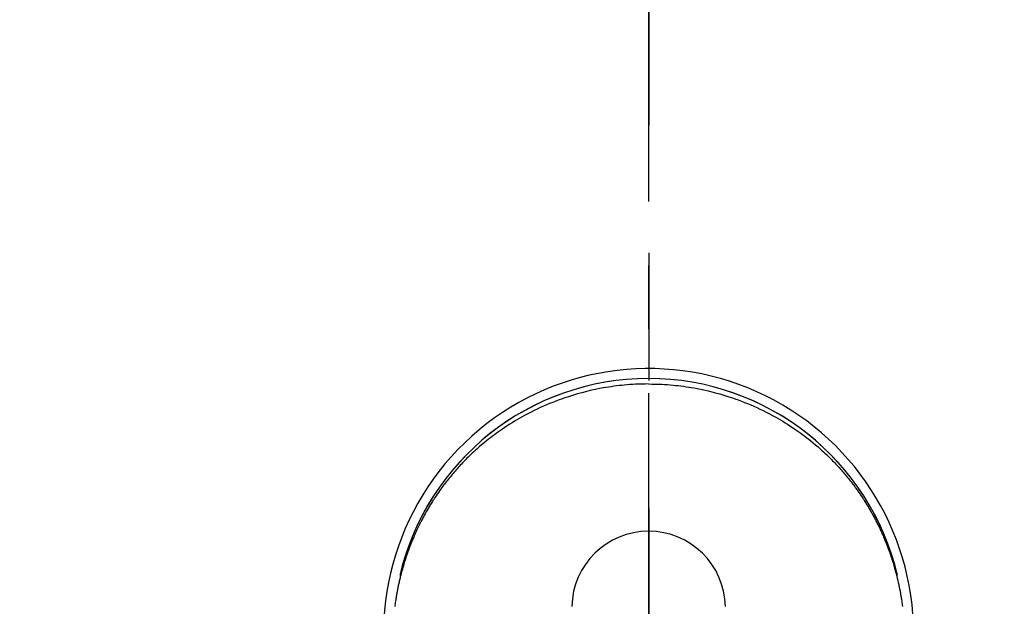
# Model space of a CAD drawing. Extents: x 84007 to 110129, y -10810 to -2410.
# Drawn here: x 101384 to 101481, y -4077 to -4020 of the extents above; entities that cross this region are included whole.
import ezdxf

# ---------------------------------------------------------------- set-up
doc = ezdxf.new("R2010")
doc.units = 0
doc.header["$LTSCALE"] = 50
doc.header["$MEASUREMENT"] = 0
doc.linetypes.add('CENTER', pattern=[2, 1.25, -0.25, 0.25, -0.25])
doc.linetypes.add('CENTER2', pattern=[1.125, 0.75, -0.125, 0.125, -0.125])
doc.layers.get('0').update_dxf_attribs({"linetype": 'CONTINUOUS'})
for name, color, linetype in [('150-機器', 8, 'CONTINUOUS'), ('160-文字', 254, 'CONTINUOUS'), ('166-寸法B', 11, 'CONTINUOUS')]:
    doc.layers.add(name, color=color, linetype=linetype)
doc.styles.add('KH001', font='txt')
doc.dimstyles.new('KH1xx030', dxfattribs={"dimscale": 30, "dimtxt": 2, "dimasz": 0.6, "dimexe": 0.3, "dimexo": 1.2, "dimgap": 0.5, "dimtad": 3, "dimdec": 1, "dimdsep": 46, "dimlunit": 6, "dimtxsty": 'KH001', "dimblk": 'DOT', "dimcen": 1, "dimdle": 1, "dimclrd": 256, "dimclre": 256, "dimclrt": 256, "dimadec": 0, "dimazin": 0, "dimtfac": 1, "dimtdec": 1, "dimtix": 1, "dimtmove": 2, "dimatfit": 3, "dimldrblk": 'CLOSEDBLANK', "dimfxl": 1, "dimtolj": 1, "dimtzin": 0, "dimlwd": -1, "dimlwe": -1, "dimarcsym": 0})

# ---------------------------------------------------------------- blocks, each defined once
blk = doc.blocks.new('_ClosedBlank')
at = {"color": 0, "linetype": 'ByBlock', "lineweight": -2}
for p, q in [((-1, 0.1667), (0, 0)), ((-1, 0.1667), (-1, -0.1667)), ((0, 0), (-1, -0.1667))]:
    blk.add_line(p, q, dxfattribs=at)
blk = doc.blocks.new('_Dot')
at = {"color": 0, "linetype": 'ByBlock', "lineweight": -2}
blk.add_line((-0.5, 0), (-1, 0), dxfattribs=at)
at = {"color": 0, "linetype": 'ByBlock', "const_width": 0.5}
blk.add_lwpolyline([(-0.25, 0, 1), (0.25, 0, 1)], format="xyb", close=True, dxfattribs=at)

msp = doc.modelspace()

# ---------------------------------------------------------------- linework, layer by layer
at = {"layer": '150-機器', "color": 161, "linetype": 'CENTER2'}
msp.add_line((101445.848, -3943.84), (101445.848, -4435.282), dxfattribs=at)
at = {"layer": '150-機器', "color": 13, "linetype": 'Continuous'}
for points in [[(101445.851, -4055.439), (101445.531, -4055.444), (101445.21, -4055.45), (101444.89, -4055.459), (101444.57, -4055.472), (101444.294, -4055.487), (101444.018, -4055.505), (101443.742, -4055.527), (101443.467, -4055.552), (101443.213, -4055.577), (101442.96, -4055.604), (101442.706, -4055.634), (101442.453, -4055.667), (101442.191, -4055.704), (101441.928, -4055.743), (101441.667, -4055.786), (101441.405, -4055.831), (101441.088, -4055.889), (101440.772, -4055.952), (101440.457, -4056.018), (101440.143, -4056.089), (101439.905, -4056.145), (101439.668, -4056.204), (101439.431, -4056.264), (101439.195, -4056.327), (101438.896, -4056.411), (101438.599, -4056.498), (101438.302, -4056.588), (101438.006, -4056.683), (101437.775, -4056.759), (101437.545, -4056.837), (101437.315, -4056.918), (101437.087, -4057.001), (101436.777, -4057.117), (101436.469, -4057.237), (101436.162, -4057.361), (101435.857, -4057.489), (101435.554, -4057.621), (101435.253, -4057.757), (101434.954, -4057.897), (101434.657, -4058.041), (101434.342, -4058.198), (101434.03, -4058.359), (101433.719, -4058.525), (101433.411, -4058.695), (101433.182, -4058.826), (101432.955, -4058.958), (101432.729, -4059.093), (101432.504, -4059.231), (101432.262, -4059.382), (101432.022, -4059.536), (101431.783, -4059.692), (101431.546, -4059.851), (101431.347, -4059.988), (101431.15, -4060.127), (101430.954, -4060.267), (101430.758, -4060.41), (101430.563, -4060.555), (101430.37, -4060.702), (101430.177, -4060.851), (101429.987, -4061.002), (101429.746, -4061.198), (101429.508, -4061.397), (101429.272, -4061.599), (101429.039, -4061.804), (101428.891, -4061.937), (101428.745, -4062.07), (101428.599, -4062.205), (101428.455, -4062.341), (101428.328, -4062.463), (101428.201, -4062.586), (101428.076, -4062.71), (101427.952, -4062.835), (101427.844, -4062.944), (101427.737, -4063.054), (101427.631, -4063.165), (101427.525, -4063.277), (101427.421, -4063.389), (101427.317, -4063.501), (101427.214, -4063.615), (101427.112, -4063.728), (101427.01, -4063.843), (101426.909, -4063.958), (101426.809, -4064.073), (101426.709, -4064.19), (101426.611, -4064.306), (101426.513, -4064.424), (101426.416, -4064.542), (101426.32, -4064.66), (101426.225, -4064.779), (101426.13, -4064.899), (101426.036, -4065.019), (101425.943, -4065.14), (101425.864, -4065.244), (101425.786, -4065.348), (101425.708, -4065.453), (101425.63, -4065.558), (101425.569, -4065.642), (101425.509, -4065.726), (101425.448, -4065.81), (101425.389, -4065.895), (101425.274, -4066.059), (101425.16, -4066.225), (101425.048, -4066.391), (101424.937, -4066.558), (101424.889, -4066.631), (101424.842, -4066.704), (101424.794, -4066.776), (101424.747, -4066.85), (101424.689, -4066.941), (101424.632, -4067.033), (101424.574, -4067.125), (101424.518, -4067.218), (101424.461, -4067.31), (101424.405, -4067.403), (101424.35, -4067.496), (101424.295, -4067.59), (101424.24, -4067.683), (101424.185, -4067.777), (101424.131, -4067.871), (101424.078, -4067.965), (101424.024, -4068.06), (101423.971, -4068.154), (101423.919, -4068.249), (101423.867, -4068.345), (101423.815, -4068.44), (101423.764, -4068.535), (101423.714, -4068.631), (101423.664, -4068.727), (101423.624, -4068.804), (101423.584, -4068.881), (101423.545, -4068.958), (101423.506, -4069.036), (101423.438, -4069.172), (101423.371, -4069.308), (101423.305, -4069.444), (101423.239, -4069.581), (101423.184, -4069.699), (101423.129, -4069.817), (101423.075, -4069.935), (101423.022, -4070.054), (101422.969, -4070.173), (101422.917, -4070.292), (101422.865, -4070.411), (101422.815, -4070.531), (101422.773, -4070.631), (101422.731, -4070.731), (101422.69, -4070.832), (101422.65, -4070.932), (101422.617, -4071.013), (101422.585, -4071.093), (101422.553, -4071.174), (101422.522, -4071.255), (101422.498, -4071.316), (101422.475, -4071.376), (101422.452, -4071.437), (101422.429, -4071.498), (101422.383, -4071.62), (101422.339, -4071.743), (101422.295, -4071.865), (101422.251, -4071.988), (101422.222, -4072.07), (101422.194, -4072.152), (101422.165, -4072.234), (101422.137, -4072.316), (101422.096, -4072.44), (101422.056, -4072.563), (101422.016, -4072.687), (101421.977, -4072.812), (101421.938, -4072.936), (101421.9, -4073.061), (101421.862, -4073.185), (101421.825, -4073.31), (101421.801, -4073.394), (101421.777, -4073.478), (101421.753, -4073.562), (101421.729, -4073.646), (101421.684, -4073.813), (101421.639, -4073.981), (101421.595, -4074.15), (101421.553, -4074.319), (101421.527, -4074.425), (101421.501, -4074.53), (101421.476, -4074.636), (101421.452, -4074.743), (101421.427, -4074.849), (101421.404, -4074.955), (101421.38, -4075.062), (101421.357, -4075.168), (101421.34, -4075.254), (101421.322, -4075.339), (101421.305, -4075.425), (101421.288, -4075.511), (101421.279, -4075.553), (101421.27, -4075.596), (101421.262, -4075.638), (101421.254, -4075.681), (101421.246, -4075.724), (101421.238, -4075.767), (101421.23, -4075.81), (101421.222, -4075.853), (101421.206, -4075.939), (101421.191, -4076.025), (101421.176, -4076.111), (101421.161, -4076.197), (101421.146, -4076.283), (101421.132, -4076.369), (101421.118, -4076.455), (101421.104, -4076.542), (101421.084, -4076.672), (101421.065, -4076.801), (101421.046, -4076.931), (101421.028, -4077.061), (101421.011, -4077.192)], [(101445.851, -4055.439), (101446.172, -4055.444), (101446.492, -4055.45), (101446.813, -4055.459), (101447.133, -4055.472), (101447.409, -4055.487), (101447.685, -4055.505), (101447.961, -4055.527), (101448.236, -4055.552), (101448.49, -4055.577), (101448.743, -4055.604), (101448.997, -4055.634), (101449.249, -4055.667), (101449.512, -4055.704), (101449.774, -4055.743), (101450.036, -4055.786), (101450.298, -4055.831), (101450.615, -4055.889), (101450.931, -4055.952), (101451.246, -4056.018), (101451.56, -4056.089), (101451.798, -4056.145), (101452.035, -4056.204), (101452.272, -4056.264), (101452.508, -4056.327), (101452.807, -4056.411), (101453.104, -4056.498), (101453.401, -4056.588), (101453.697, -4056.683), (101453.928, -4056.759), (101454.158, -4056.837), (101454.387, -4056.918), (101454.616, -4057.001), (101454.926, -4057.117), (101455.234, -4057.237), (101455.541, -4057.361), (101455.846, -4057.489), (101456.149, -4057.621), (101456.449, -4057.757), (101456.748, -4057.897), (101457.046, -4058.041), (101457.361, -4058.198), (101457.673, -4058.359), (101457.983, -4058.525), (101458.291, -4058.695), (101458.52, -4058.826), (101458.748, -4058.958), (101458.974, -4059.093), (101459.199, -4059.231), (101459.441, -4059.382), (101459.681, -4059.536), (101459.92, -4059.692), (101460.156, -4059.851), (101460.355, -4059.988), (101460.553, -4060.127), (101460.749, -4060.267), (101460.944, -4060.41), (101461.14, -4060.555), (101461.333, -4060.702), (101461.526, -4060.851), (101461.716, -4061.002), (101461.957, -4061.198), (101462.195, -4061.397), (101462.431, -4061.599), (101462.664, -4061.804), (101462.812, -4061.937), (101462.958, -4062.07), (101463.104, -4062.205), (101463.248, -4062.341), (101463.375, -4062.463), (101463.501, -4062.586), (101463.627, -4062.71), (101463.751, -4062.835), (101463.859, -4062.944), (101463.966, -4063.054), (101464.072, -4063.165), (101464.178, -4063.277), (101464.282, -4063.389), (101464.386, -4063.501), (101464.489, -4063.615), (101464.591, -4063.728), (101464.693, -4063.843), (101464.794, -4063.958), (101464.894, -4064.073), (101464.994, -4064.19), (101465.092, -4064.306), (101465.19, -4064.424), (101465.287, -4064.542), (101465.383, -4064.66), (101465.478, -4064.779), (101465.573, -4064.899), (101465.666, -4065.019), (101465.76, -4065.14), (101465.839, -4065.244), (101465.917, -4065.348), (101465.995, -4065.453), (101466.073, -4065.558), (101466.134, -4065.642), (101466.194, -4065.726), (101466.254, -4065.81), (101466.314, -4065.895), (101466.429, -4066.059), (101466.543, -4066.225), (101466.655, -4066.391), (101466.766, -4066.558), (101466.814, -4066.631), (101466.861, -4066.704), (101466.908, -4066.776), (101466.955, -4066.85), (101467.014, -4066.941), (101467.071, -4067.033), (101467.129, -4067.125), (101467.185, -4067.218), (101467.242, -4067.31), (101467.298, -4067.403), (101467.353, -4067.496), (101467.408, -4067.59), (101467.463, -4067.683), (101467.517, -4067.777), (101467.571, -4067.871), (101467.625, -4067.965), (101467.679, -4068.06), (101467.732, -4068.154), (101467.784, -4068.249), (101467.836, -4068.345), (101467.888, -4068.44), (101467.938, -4068.535), (101467.989, -4068.631), (101468.039, -4068.727), (101468.079, -4068.804), (101468.119, -4068.881), (101468.158, -4068.958), (101468.197, -4069.036), (101468.265, -4069.172), (101468.332, -4069.308), (101468.398, -4069.444), (101468.463, -4069.581), (101468.519, -4069.699), (101468.573, -4069.817), (101468.627, -4069.935), (101468.681, -4070.054), (101468.734, -4070.173), (101468.786, -4070.292), (101468.837, -4070.411), (101468.888, -4070.531), (101468.93, -4070.631), (101468.972, -4070.731), (101469.013, -4070.832), (101469.053, -4070.932), (101469.086, -4071.013), (101469.118, -4071.093), (101469.149, -4071.174), (101469.181, -4071.255), (101469.205, -4071.316), (101469.228, -4071.376), (101469.251, -4071.437), (101469.274, -4071.498), (101469.32, -4071.62), (101469.364, -4071.743), (101469.408, -4071.865), (101469.452, -4071.988), (101469.481, -4072.07), (101469.509, -4072.152), (101469.538, -4072.234), (101469.566, -4072.316), (101469.607, -4072.44), (101469.647, -4072.563), (101469.687, -4072.687), (101469.726, -4072.812), (101469.765, -4072.936), (101469.803, -4073.061), (101469.841, -4073.185), (101469.878, -4073.31), (101469.902, -4073.394), (101469.926, -4073.478), (101469.95, -4073.562), (101469.973, -4073.646), (101470.019, -4073.813), (101470.064, -4073.981), (101470.108, -4074.15), (101470.15, -4074.319), (101470.176, -4074.425), (101470.201, -4074.53), (101470.227, -4074.636), (101470.251, -4074.743), (101470.275, -4074.849), (101470.299, -4074.955), (101470.323, -4075.062), (101470.345, -4075.168), (101470.363, -4075.254), (101470.381, -4075.339), (101470.398, -4075.425), (101470.415, -4075.511), (101470.424, -4075.553), (101470.432, -4075.596), (101470.441, -4075.638), (101470.449, -4075.681), (101470.457, -4075.724), (101470.465, -4075.767), (101470.473, -4075.81), (101470.481, -4075.853), (101470.497, -4075.939), (101470.512, -4076.025), (101470.527, -4076.111), (101470.542, -4076.197), (101470.557, -4076.283), (101470.571, -4076.369), (101470.585, -4076.455), (101470.599, -4076.542), (101470.619, -4076.672), (101470.638, -4076.801), (101470.657, -4076.931), (101470.675, -4077.061), (101470.692, -4077.192)], [(101470.195, -4074.157), (101470.193, -4074.149), (101470.192, -4074.146), (101470.191, -4074.142), (101470.19, -4074.138), (101470.189, -4074.135), (101470.189, -4074.131), (101470.188, -4074.127), (101470.187, -4074.124), (101470.186, -4074.12), (101470.185, -4074.116), (101470.184, -4074.113), (101470.184, -4074.109), (101470.183, -4074.106), (101470.182, -4074.102), (101470.181, -4074.098), (101470.18, -4074.095), (101470.179, -4074.091), (101470.178, -4074.087), (101470.178, -4074.084), (101470.177, -4074.08), (101470.176, -4074.077), (101470.175, -4074.073), (101470.174, -4074.069), (101470.173, -4074.066), (101470.172, -4074.062), (101470.171, -4074.058), (101470.171, -4074.055), (101470.17, -4074.051), (101470.169, -4074.047), (101470.168, -4074.044), (101470.167, -4074.04), (101470.166, -4074.037), (101470.165, -4074.033), (101470.165, -4074.029), (101470.164, -4074.026), (101470.163, -4074.023), (101470.162, -4074.019), (101470.161, -4074.016), (101470.16, -4074.012), (101470.159, -4074.008), (101470.158, -4074.005), (101470.158, -4074.001), (101470.157, -4073.998), (101470.156, -4073.994), (101470.155, -4073.99), (101470.154, -4073.987), (101470.153, -4073.983), (101470.152, -4073.979), (101470.151, -4073.976), (101470.151, -4073.972), (101470.15, -4073.969), (101470.149, -4073.965), (101470.148, -4073.961), (101470.147, -4073.958), (101470.146, -4073.954), (101470.145, -4073.95), (101470.144, -4073.947), (101470.144, -4073.943), (101470.143, -4073.939), (101470.142, -4073.936), (101470.141, -4073.932), (101470.14, -4073.929), (101470.139, -4073.925), (101470.138, -4073.921), (101470.137, -4073.918), (101470.137, -4073.914), (101470.136, -4073.91), (101470.135, -4073.907), (101470.134, -4073.903), (101470.133, -4073.899), (101470.132, -4073.896), (101470.131, -4073.892), (101470.13, -4073.889), (101470.129, -4073.885), (101470.129, -4073.881), (101470.128, -4073.878), (101470.127, -4073.874), (101470.126, -4073.87), (101470.125, -4073.867), (101470.124, -4073.863), (101470.123, -4073.859), (101470.122, -4073.856), (101470.121, -4073.852), (101470.12, -4073.849), (101470.12, -4073.845), (101470.119, -4073.841), (101470.118, -4073.838), (101470.117, -4073.834), (101470.116, -4073.83), (101470.115, -4073.827), (101470.114, -4073.823), (101470.113, -4073.819), (101470.112, -4073.816), (101470.111, -4073.812), (101470.111, -4073.809), (101470.11, -4073.805), (101470.109, -4073.801), (101470.108, -4073.798), (101470.107, -4073.794), (101470.106, -4073.79), (101470.105, -4073.787), (101470.104, -4073.783), (101470.103, -4073.779), (101470.102, -4073.776), (101470.101, -4073.772), (101470.101, -4073.769), (101470.1, -4073.765), (101470.099, -4073.761), (101470.098, -4073.758), (101470.097, -4073.754), (101470.096, -4073.75), (101470.095, -4073.747), (101470.094, -4073.743), (101470.093, -4073.739), (101470.092, -4073.736), (101470.091, -4073.732), (101470.091, -4073.729), (101470.09, -4073.725), (101470.089, -4073.721), (101470.088, -4073.718), (101470.087, -4073.714), (101470.086, -4073.71), (101470.085, -4073.707), (101470.084, -4073.703), (101470.083, -4073.699), (101470.082, -4073.696), (101470.081, -4073.692), (101470.08, -4073.689), (101470.08, -4073.685), (101470.079, -4073.681), (101470.078, -4073.678), (101470.077, -4073.674), (101470.076, -4073.67), (101470.075, -4073.667), (101470.074, -4073.663), (101470.073, -4073.659), (101470.072, -4073.656), (101470.071, -4073.652), (101470.07, -4073.649), (101470.069, -4073.646), (101470.068, -4073.642), (101470.067, -4073.639), (101470.067, -4073.635), (101470.066, -4073.631), (101470.065, -4073.628), (101470.064, -4073.624), (101470.063, -4073.621), (101470.062, -4073.617), (101470.061, -4073.613), (101470.06, -4073.61), (101470.059, -4073.606), (101470.058, -4073.602), (101470.057, -4073.599), (101470.056, -4073.595), (101470.055, -4073.591), (101470.054, -4073.588), (101470.053, -4073.584), (101470.052, -4073.581), (101470.052, -4073.577), (101470.051, -4073.573), (101470.05, -4073.57), (101470.049, -4073.566), (101470.048, -4073.562), (101470.047, -4073.559), (101470.046, -4073.555), (101470.045, -4073.551), (101470.044, -4073.548), (101470.043, -4073.544), (101470.042, -4073.541), (101470.041, -4073.537), (101470.04, -4073.533), (101470.039, -4073.53), (101470.038, -4073.526), (101470.037, -4073.522), (101470.036, -4073.519), (101470.035, -4073.515), (101470.035, -4073.511), (101470.034, -4073.508), (101470.033, -4073.504), (101470.032, -4073.501), (101470.031, -4073.497), (101470.03, -4073.493), (101470.029, -4073.49), (101470.028, -4073.486), (101470.027, -4073.482), (101470.026, -4073.479), (101470.025, -4073.475), (101470.024, -4073.472), (101470.023, -4073.468), (101470.022, -4073.464), (101470.021, -4073.461), (101470.02, -4073.457), (101470.019, -4073.453), (101470.018, -4073.45), (101470.017, -4073.446), (101470.016, -4073.442), (101470.015, -4073.439), (101470.014, -4073.435), (101470.013, -4073.432), (101470.013, -4073.428), (101470.012, -4073.424), (101470.011, -4073.421), (101470.01, -4073.417), (101470.009, -4073.413), (101470.008, -4073.41), (101470.007, -4073.406), (101470.006, -4073.402), (101470.005, -4073.399), (101470.004, -4073.395), (101470.003, -4073.392), (101470.002, -4073.388), (101470.001, -4073.384), (101470, -4073.381), (101469.999, -4073.377), (101469.998, -4073.373), (101469.997, -4073.37), (101469.996, -4073.366), (101469.995, -4073.363), (101469.994, -4073.359), (101469.993, -4073.355), (101469.992, -4073.352), (101469.991, -4073.348), (101469.99, -4073.344), (101469.989, -4073.341), (101469.988, -4073.337), (101469.987, -4073.334), (101469.986, -4073.33), (101469.985, -4073.326), (101469.984, -4073.323), (101469.983, -4073.319), (101469.982, -4073.315), (101469.981, -4073.312), (101469.98, -4073.308), (101469.979, -4073.304), (101469.978, -4073.301), (101469.977, -4073.297), (101469.976, -4073.294), (101469.975, -4073.29), (101469.975, -4073.286), (101469.974, -4073.283), (101469.973, -4073.279), (101469.972, -4073.275), (101469.971, -4073.272), (101469.97, -4073.269), (101469.969, -4073.266), (101469.968, -4073.262), (101469.967, -4073.258), (101469.966, -4073.255), (101469.965, -4073.251), (101469.964, -4073.247), (101469.963, -4073.244), (101469.962, -4073.24), (101469.961, -4073.237), (101469.96, -4073.233), (101469.959, -4073.229), (101469.958, -4073.226), (101469.957, -4073.222), (101469.956, -4073.218), (101469.955, -4073.215), (101469.954, -4073.211), (101469.953, -4073.208), (101469.952, -4073.204), (101469.951, -4073.2), (101469.95, -4073.197), (101469.949, -4073.193), (101469.948, -4073.189), (101469.947, -4073.186), (101469.946, -4073.182), (101469.945, -4073.179), (101469.944, -4073.175), (101469.943, -4073.171), (101469.942, -4073.168), (101469.941, -4073.164), (101469.94, -4073.16), (101469.939, -4073.157), (101469.938, -4073.153), (101469.937, -4073.15), (101469.936, -4073.146), (101469.935, -4073.142), (101469.934, -4073.139), (101469.933, -4073.135), (101469.932, -4073.131), (101469.931, -4073.128), (101469.93, -4073.124), (101469.929, -4073.121), (101469.928, -4073.117), (101469.927, -4073.113), (101469.926, -4073.11), (101469.925, -4073.106), (101469.924, -4073.102), (101469.922, -4073.099), (101469.921, -4073.095), (101469.92, -4073.092), (101469.919, -4073.088), (101469.918, -4073.084), (101469.917, -4073.081), (101469.916, -4073.077), (101469.915, -4073.073), (101469.914, -4073.07), (101469.913, -4073.066), (101469.912, -4073.063), (101469.911, -4073.059), (101469.91, -4073.055), (101469.909, -4073.052), (101469.908, -4073.048), (101469.907, -4073.045), (101469.906, -4073.041), (101469.905, -4073.037), (101469.904, -4073.034), (101469.903, -4073.03), (101469.902, -4073.026), (101469.901, -4073.023), (101469.9, -4073.019), (101469.899, -4073.016), (101469.898, -4073.012), (101469.897, -4073.008), (101469.896, -4073.005), (101469.895, -4073.001), (101469.894, -4072.997), (101469.893, -4072.994), (101469.892, -4072.99), (101469.891, -4072.987), (101469.89, -4072.983), (101469.889, -4072.979), (101469.888, -4072.976), (101469.887, -4072.972), (101469.886, -4072.969), (101469.885, -4072.965), (101469.884, -4072.961), (101469.883, -4072.958), (101469.881, -4072.954), (101469.88, -4072.95), (101469.879, -4072.947), (101469.878, -4072.943), (101469.877, -4072.94), (101469.876, -4072.936), (101469.875, -4072.932), (101469.874, -4072.929), (101469.873, -4072.925), (101469.872, -4072.922), (101469.871, -4072.918), (101469.87, -4072.914), (101469.869, -4072.911), (101469.868, -4072.907), (101469.867, -4072.903), (101469.866, -4072.9), (101469.865, -4072.896), (101469.864, -4072.894), (101469.863, -4072.89), (101469.862, -4072.886), (101469.861, -4072.883), (101469.86, -4072.879), (101469.859, -4072.876), (101469.857, -4072.872), (101469.856, -4072.868), (101469.855, -4072.865), (101469.854, -4072.861), (101469.853, -4072.857), (101469.852, -4072.854), (101469.851, -4072.85), (101469.85, -4072.847), (101469.85, -4072.843), (101469.849, -4072.839), (101469.848, -4072.836), (101469.847, -4072.832), (101469.846, -4072.829), (101469.845, -4072.825), (101469.844, -4072.821), (101469.843, -4072.818), (101469.842, -4072.814), (101469.841, -4072.811), (101469.839, -4072.807), (101469.838, -4072.803), (101469.837, -4072.8), (101469.836, -4072.796), (101469.835, -4072.792), (101469.834, -4072.789), (101469.833, -4072.785), (101469.832, -4072.782), (101469.831, -4072.778), (101469.83, -4072.774), (101469.829, -4072.771), (101469.828, -4072.767), (101469.827, -4072.764), (101469.826, -4072.76), (101469.825, -4072.756), (101469.824, -4072.753), (101469.822, -4072.749), (101469.821, -4072.746), (101469.82, -4072.742), (101469.819, -4072.738), (101469.818, -4072.735), (101469.817, -4072.731), (101469.816, -4072.728), (101469.815, -4072.724), (101469.814, -4072.72), (101469.813, -4072.717), (101469.812, -4072.713), (101469.811, -4072.709), (101469.81, -4072.706), (101469.809, -4072.702), (101469.807, -4072.699), (101469.806, -4072.695), (101469.805, -4072.691), (101469.804, -4072.688), (101469.803, -4072.684), (101469.802, -4072.681), (101469.801, -4072.677), (101469.8, -4072.673), (101469.799, -4072.67), (101469.798, -4072.666), (101469.797, -4072.663), (101469.796, -4072.659), (101469.795, -4072.655), (101469.793, -4072.652), (101469.792, -4072.648), (101469.791, -4072.645), (101469.79, -4072.641), (101469.789, -4072.637), (101469.788, -4072.634), (101469.787, -4072.63), (101469.786, -4072.627), (101469.785, -4072.623), (101469.784, -4072.619), (101469.783, -4072.616), (101469.781, -4072.612), (101469.78, -4072.609), (101469.779, -4072.605), (101469.778, -4072.601), (101469.777, -4072.598), (101469.776, -4072.594), (101469.775, -4072.591), (101469.774, -4072.587), (101469.773, -4072.583), (101469.772, -4072.58), (101469.771, -4072.576), (101469.769, -4072.573), (101469.768, -4072.569), (101469.767, -4072.565), (101469.766, -4072.562), (101469.765, -4072.558), (101469.764, -4072.555), (101469.763, -4072.551), (101469.762, -4072.547), (101469.761, -4072.544), (101469.76, -4072.54), (101469.758, -4072.536), (101469.757, -4072.533), (101469.756, -4072.529), (101469.755, -4072.526), (101469.754, -4072.522), (101469.753, -4072.518), (101469.752, -4072.516), (101469.751, -4072.512), (101469.75, -4072.509), (101469.749, -4072.505), (101469.747, -4072.501), (101469.746, -4072.498), (101469.745, -4072.494), (101469.744, -4072.491), (101469.743, -4072.487), (101469.742, -4072.484), (101469.741, -4072.48), (101469.74, -4072.476), (101469.739, -4072.473), (101469.737, -4072.469), (101469.736, -4072.466), (101469.735, -4072.462), (101469.734, -4072.458), (101469.733, -4072.455), (101469.732, -4072.451), (101469.731, -4072.448), (101469.73, -4072.444), (101469.729, -4072.44), (101469.727, -4072.437), (101469.726, -4072.433), (101469.725, -4072.43), (101469.724, -4072.426), (101469.723, -4072.422), (101469.722, -4072.419), (101469.721, -4072.415), (101469.72, -4072.412), (101469.718, -4072.408), (101469.717, -4072.404), (101469.716, -4072.401), (101469.715, -4072.397), (101469.714, -4072.394), (101469.713, -4072.39), (101469.712, -4072.386), (101469.711, -4072.383), (101469.709, -4072.379), (101469.708, -4072.376), (101469.707, -4072.372), (101469.706, -4072.368), (101469.705, -4072.365), (101469.704, -4072.361), (101469.703, -4072.358), (101469.702, -4072.354), (101469.7, -4072.351), (101469.699, -4072.347), (101469.698, -4072.344), (101469.697, -4072.341), (101469.696, -4072.337), (101469.695, -4072.334), (101469.694, -4072.332), (101469.694, -4072.329), (101469.693, -4072.327), (101469.692, -4072.324), (101469.691, -4072.322), (101469.69, -4072.317), (101469.686, -4072.304)]]:
    msp.add_lwpolyline(points, dxfattribs=at)
for centre, radius, start, end in [((101445.848, -4079.866), 25.931, 0, 197.72438), ((101445.848, -4079.923), 25.02, 13.32289, 166.67711), ((101445.855, -4079.923), 25.02, 13.32289, 166.67711), ((101445.851, -4077.359), 7.514, 1.09803, 178.90197)]:
    msp.add_arc(centre, radius, start, end, dxfattribs=at)
at = {"layer": '166-寸法B', "linetype": 'CENTER'}
msp.add_line((101445.855, -3967.615), (101445.855, -4146.278), dxfattribs=at)

# ---------------------------------------------------------------- leaders
at = {"layer": '160-文字', "annotation_type": 0, "has_hookline": 1, "hookline_direction": 0}
for points, text_width in [([(100954.663, -4068.455), (101440.902, -5251.86), (101458.902, -5251.86)], 1630.051), ([(101325.855, -4072.677), (102224.619, -5022.245), (102242.619, -5022.245)], 1398.579)]:
    msp.add_leader(points, dimstyle='KH1xx030', override={"dimgap": 0.5, "dimtad": 1}, dxfattribs=dict(at, text_width=text_width))

doc.saveas('drawing.dxf')
